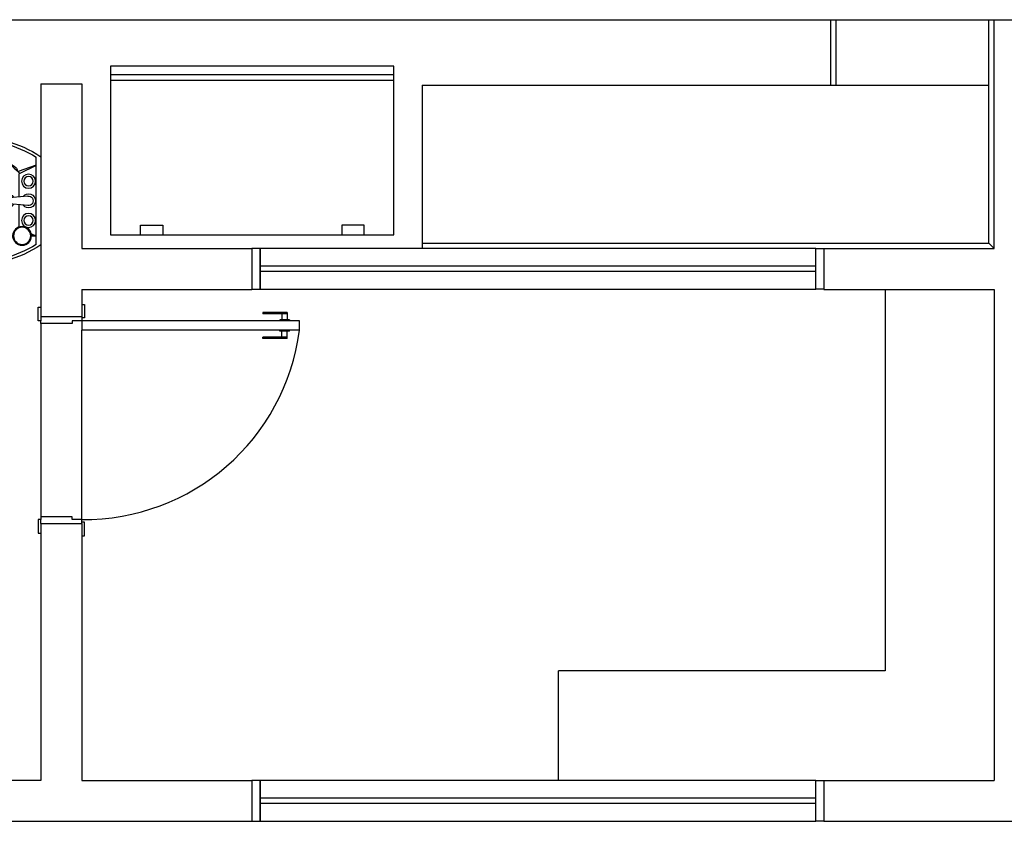
# Model space of a CAD drawing. Units: inches. Extents: x 1792 to 4676, y -37 to 52.
# Drawn here: x 4544 to 4547, y -14 to -11 of the extents above; entities that cross this region are included whole.
import ezdxf

# ---------------------------------------------------------------- set-up
doc = ezdxf.new("R2010")
doc.units = ezdxf.units.IN
doc.header["$MEASUREMENT"] = 0
for name, color, linetype in [('A-SOLEIRA', 1, 'Continuous'), ('AR-ALV', 5, 'Continuous'), ('AR-ESQ', 1, 'Continuous'), ('AR-SAN-01', 7, 'Continuous'), ('ARQ-CTA-1_050', 1, 'Continuous'), ('BL-MOB-01', 1, 'Continuous'), ('BL-SAN-01', 1, 'Continuous')]:
    doc.layers.add(name, color=color, linetype=linetype)

# ---------------------------------------------------------------- blocks, each defined once
blk = doc.blocks.new('LVTR-01P')
at = {"layer": 'BL-SAN-01'}
for p, q in [((0.189, 0), (-0.189, 0)), ((-0.1869, -0.02), (0.1869, -0.02)), ((-0.152, -0.02), (-0.152, -0.0401)), ((-0.148, -0.02), (-0.148, -0.0401)), ((-0.148, -0.0276), (-0.1415, -0.0409)), ((-0.148, -0.0335), (-0.1456, -0.0402)), ((0.1518, -0.02), (0.1161, -0.0924)), ((0.1528, -0.02), (0.1256, -0.0967)), ((-0.0199, -0.0561), (-0.0119, -0.1511)), ((0.0195, -0.0561), (0.0115, -0.1511)), ((-0.112, -0.0924), (-0.0168, -0.0924)), ((0.0165, -0.0924), (0.1161, -0.0924))]:
    blk.add_line(p, q, dxfattribs=at)
for centre, radius in [((-0.15, -0.08), 0.04), ((-0.084, -0.0525), 0.03), ((-0.084, -0.0525), 0.02), ((0.084, -0.0525), 0.03), ((0.084, -0.0525), 0.02), ((-0.15, -0.08), 0.037)]:
    blk.add_circle(centre, radius, dxfattribs=at)
for centre, radius, start, end in [((0.2424, -0.2861), 0.5176, 146.4501, 164.8885), ((-0.2424, -0.2861), 0.5176, 15.1115, 33.5499), ((0.2424, -0.2861), 0.505, 148.2072, 165.2817), ((0, -0.0525), 0.03, 308.8043, 231.1957), ((-0.0002, -0.0527), 0.02, 350.3752, 189.6248), ((-0.2424, -0.2861), 0.505, 14.7183, 31.7928), ((4.9199, -4.5336), 6.7189, 138.93408, 139.44029), ((5.2813, -4.0721), 6.7189, 143.96959, 144.44029), ((0, -0.1449), 0.0315, 117.9488, 62.7672), ((0.1161, -0.105), 0.0126, 41.3277, 90), ((-4.9199, -4.5336), 6.7189, 40.55971, 41.32768), ((0.1319, -0.1152), 0.0137, 36.1653, 98.2711), ((-5.2813, -4.0721), 6.7189, 35.55971, 36.16525), ((-0.0544, -0.2059), 0.2102, 164.8885, 261.8746), ((-0.0531, -0.2084), 0.1995, 165.2817, 262.1149), ((-0.0909, -0.2449), 0.1233, 139.4403, 252.413), ((0, -0.1449), 0.021, 130.9255, 50.2909), ((-0.0002, -0.1501), 0.0118, 184.8124, 355.1876), ((0.0531, -0.2084), 0.1995, 277.8851, 14.7183), ((0.0544, -0.2059), 0.2102, 278.1254, 15.1115), ((0.0909, -0.2449), 0.1233, 287.587, 40.5597), ((0, 0.042), 0.4242, 252.413, 270), ((0, 0.042), 0.4242, 270, 287.587), ((0, 0.175), 0.595, 261.8746, 270), ((0, 0.175), 0.5866, 262.1149, 270), ((0, 0.175), 0.5866, 270, 277.8851), ((0, 0.175), 0.595, 270, 278.1254)]:
    blk.add_arc(centre, radius, start, end, dxfattribs=at)
blk = doc.blocks.new('A$C185C2BF1')
at = {"layer": 'BL-MOB-01'}
for p, q in [((1.04, 0.5885), (0, 0.5885)), ((1.04, 0.5681), (0, 0.5681))]:
    blk.add_line(p, q, dxfattribs=at)
blk.add_lwpolyline([(1.04, 0), (0, 0), (0, 0.62), (1.04, 0.62)], close=True, dxfattribs=at)
for points in [[(0.1097, 0), (0.1097, 0.036), (0.1916, 0.036), (0.1916, 0)], [(0.9303, 0), (0.9303, 0.036), (0.8484, 0.036), (0.8484, 0)]]:
    blk.add_lwpolyline(points, dxfattribs=at)

msp = doc.modelspace()

# ---------------------------------------------------------------- linework, layer by layer
at = {"color": 3}
for p, q in [((4543.8568, -12.0019), (4543.8568, -11.9519)), ((4543.8568, -11.9519), (4543.8668, -11.9519)), ((4544.0168, -11.9419), (4544.0268, -11.9419)), ((4544.0268, -11.9419), (4544.0268, -11.9919)), ((4543.8668, -11.9869), (4543.8668, -12.0019)), ((4544.0168, -11.9869), (4544.0168, -11.9919)), ((4544.0268, -11.9919), (4544.0168, -11.9919)), ((4544.0168, -11.9919), (4544.0168, -12.0019)), ((4543.8668, -12.0019), (4543.8568, -12.0019)), ((4543.8668, -12.0119), (4543.8668, -12.0019)), ((4543.9818, -12.0119), (4543.8668, -12.0119)), ((4544.0168, -12.0019), (4543.9818, -12.0019)), ((4543.9818, -12.0019), (4543.9818, -12.0119)), ((4544.0168, -12.0019), (4544.0168, -12.0369)), ((4544.8168, -12.0019), (4544.0168, -12.0019)), ((4544.8168, -12.0369), (4544.8168, -12.0019)), ((4544.8168, -12.0369), (4544.0168, -12.0369)), ((4543.9818, -12.7219), (4543.8668, -12.7219)), ((4543.8668, -12.7219), (4543.8668, -12.7319)), ((4543.9818, -12.7319), (4543.9818, -12.7219)), ((4543.8668, -12.7319), (4543.8568, -12.7319)), ((4543.8568, -12.7319), (4543.8568, -12.7819)), ((4543.8668, -12.7469), (4543.8668, -12.7319)), ((4544.0168, -12.7319), (4543.9818, -12.7319)), ((4544.0168, -12.7419), (4544.0168, -12.7319)), ((4544.0268, -12.7419), (4544.0168, -12.7419)), ((4544.0168, -12.7469), (4544.0168, -12.7419)), ((4544.0268, -12.7919), (4544.0268, -12.7419)), ((4543.8568, -12.7819), (4543.8668, -12.7819)), ((4544.0168, -12.7919), (4544.0268, -12.7919))]:
    msp.add_line(p, q, dxfattribs=at)
at = {"color": 1}
for p, q in [((4544.6818, -11.9719), (4544.6818, -11.9769)), ((4544.7718, -11.9719), (4544.6818, -11.9719)), ((4544.7718, -11.9769), (4544.6818, -11.9769)), ((4544.7793, -11.9989), (4544.7443, -11.9989)), ((4544.7443, -11.9989), (4544.7443, -12.0019)), ((4544.7518, -11.9769), (4544.7518, -11.9989)), ((4544.7718, -11.9719), (4544.7718, -11.9989)), ((4544.7793, -11.9989), (4544.7793, -12.0019)), ((4544.6818, -12.0669), (4544.6818, -12.0619)), ((4544.7718, -12.0619), (4544.6818, -12.0619)), ((4544.7718, -12.0669), (4544.6818, -12.0669)), ((4544.7443, -12.0399), (4544.7443, -12.0369)), ((4544.7793, -12.0399), (4544.7443, -12.0399)), ((4544.7518, -12.0619), (4544.7518, -12.0399)), ((4544.7718, -12.0669), (4544.7718, -12.0399)), ((4544.7793, -12.0399), (4544.7793, -12.0369))]:
    msp.add_line(p, q, dxfattribs=at)
msp.add_arc((4544.0248, -11.9332), 0.7987, 269.4232, 352.5413, dxfattribs=at)
at = {"layer": 'A-SOLEIRA'}
for p, q in [((4543.8668, -12.0119), (4543.8668, -12.7219)), ((4544.0168, -12.7319), (4544.0168, -12.0369))]:
    msp.add_line(p, q, dxfattribs=at)
at = {"layer": 'AR-ALV'}
for p, q in [((4547.3668, -11.7369), (4547.367, -10.8969)), ((4543.8668, -11.1319), (4543.8668, -11.9869)), ((4543.8668, -11.1319), (4544.0168, -11.1319)), ((4544.0168, -11.1319), (4544.0168, -11.7369)), ((4544.0168, -11.7369), (4544.6418, -11.7369)), ((4544.6418, -11.7369), (4544.6418, -11.8869)), ((4546.7418, -11.7369), (4547.3668, -11.7369)), ((4546.7418, -11.7369), (4546.7418, -11.8869)), ((4544.0168, -11.8869), (4544.0168, -11.9869)), ((4544.0168, -11.8869), (4544.6418, -11.8869)), ((4546.7418, -11.8869), (4547.3668, -11.8869)), ((4547.3668, -11.8869), (4547.3668, -13.6895)), ((4543.8668, -11.9869), (4544.0168, -11.9869)), ((4543.8668, -12.7469), (4543.8668, -13.6895)), ((4543.8668, -12.7469), (4544.0168, -12.7469)), ((4544.0168, -12.7469), (4544.0168, -13.6895)), ((4543.8668, -13.6895), (4543.6968, -13.6895)), ((4544.0168, -13.6895), (4544.6418, -13.6895)), ((4544.6418, -13.6895), (4544.6418, -13.8397)), ((4546.7418, -13.6895), (4547.3668, -13.6895)), ((4546.7418, -13.6895), (4546.7418, -13.8397)), ((4543.6968, -13.8395), (4544.6418, -13.8395)), ((4546.7418, -13.8395), (4548.0168, -13.8395))]:
    msp.add_line(p, q, dxfattribs=at)
at = {"layer": 'AR-ESQ'}
for p, q in [((4546.7668, -11.1369), (4546.7668, -10.8969)), ((4546.7868, -11.1369), (4546.7868, -10.8969)), ((4547.3468, -11.7169), (4547.3468, -10.8969)), ((4545.2668, -11.1369), (4545.2668, -11.7369)), ((4545.2668, -11.1369), (4547.3461, -11.1369)), ((4545.2668, -11.2869), (4545.2668, -11.7369)), ((4545.2668, -11.7169), (4547.3468, -11.7169)), ((4547.3468, -11.7169), (4547.3668, -11.7369)), ((4546.7118, -11.8017), (4544.6718, -11.8017)), ((4546.7118, -11.8217), (4544.6718, -11.8217)), ((4546.9668, -11.8869), (4546.9668, -13.2869)), ((4545.7668, -13.6895), (4545.7668, -13.2869)), ((4546.9668, -13.2869), (4545.7668, -13.2869)), ((4546.7118, -13.7545), (4544.6718, -13.7545)), ((4546.7118, -13.7745), (4544.6718, -13.7745))]:
    msp.add_line(p, q, dxfattribs=at)
for points in [[(4544.6718, -11.7367), (4544.6418, -11.7367), (4544.6418, -11.8867), (4544.6718, -11.8867)], [(4546.7118, -11.7367), (4546.7418, -11.7367), (4546.7418, -11.8867), (4546.7118, -11.8867)], [(4544.6718, -13.6895), (4544.6418, -13.6895), (4544.6418, -13.8395), (4544.6718, -13.8395)], [(4546.7118, -13.6895), (4546.7418, -13.6895), (4546.7418, -13.8395), (4546.7118, -13.8395)]]:
    msp.add_lwpolyline(points, close=True, dxfattribs=at)
at = {"layer": 'AR-ESQ', "color": 1}
for points in [[(4544.6718, -11.8867), (4546.7118, -11.8867), (4546.7118, -11.7367), (4544.6718, -11.7367)], [(4544.6718, -13.8395), (4546.7118, -13.8395), (4546.7118, -13.6895), (4544.6718, -13.6895)]]:
    msp.add_lwpolyline(points, close=True, dxfattribs=at)
at = {"layer": 'ARQ-CTA-1_050', "color": 8, "ltscale": 10}
msp.add_line((4529.6705, -10.8969), (4575.2906, -10.8969), dxfattribs=at)

# ---------------------------------------------------------------- block references
at = {"color": 2, "xscale": -1}
msp.add_blockref('A$C185C2BF1', (4545.163, -11.6871), dxfattribs=at)
at = {"layer": 'AR-SAN-01', "extrusion": (0, 0, -1), "xscale": 0.8571322450292349, "yscale": 0.8571322450292349, "zscale": -0.8571322450292349, "rotation": 90.00000000000001}
msp.add_blockref('LVTR-01P', (-4543.8668, -11.5619), dxfattribs=at)

doc.saveas('drawing.dxf')
